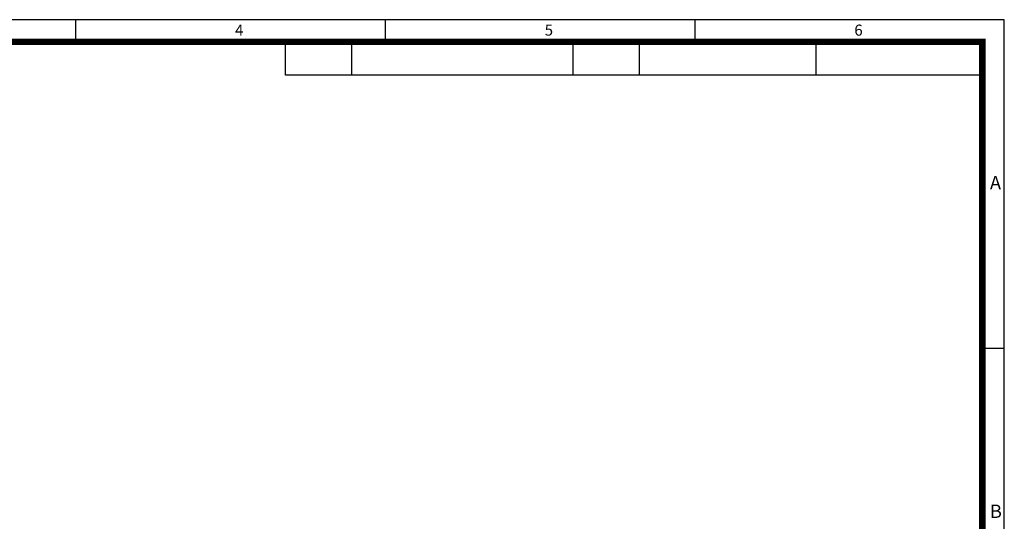
# Model space of a CAD drawing. Units: millimetres. Extents: x 0 to 630, y 0 to 445.
# Drawn here: x 296 to 630, y 276 to 445 of the extents above; entities that cross this region are included whole.
import ezdxf

# ---------------------------------------------------------------- set-up
doc = ezdxf.new("R2010")
doc.units = ezdxf.units.MM
doc.header["$LTSCALE"] = 3
doc.header["$MEASUREMENT"] = 0
doc.layers.add('3', color=3, linetype='Continuous')
doc.styles.get("Standard").update_dxf_attribs({"font": 'romans.shx', "bigfont": 'hgs.shx'})

# ---------------------------------------------------------------- blocks, each defined once
blk = doc.blocks.new('A$C0CF62981')
at = {"layer": '3'}
for p, q in [((420, 297), (0, 297)), ((210, 297), (210, 292)), ((280, 297), (280, 292)), ((350, 297), (350, 292)), ((420, 0), (420, 297)), ((272.5, 284.5), (272.5, 292)), ((322.5, 284.5), (322.5, 292)), ((337.5, 284.5), (337.5, 292)), ((377.5, 284.5), (377.5, 292)), ((415, 284.5), (257.5, 284.5)), ((420, 222.75), (415, 222.75))]:
    blk.add_line(p, q, dxfattribs=at)
at = {"layer": '3', "const_width": 1.5}
blk.add_lwpolyline([(5, 5), (415, 5), (415, 292), (5, 292)], close=True, dxfattribs=at)
at = {"layer": '3'}
blk.add_lwpolyline([(257.5, 284.5), (257.5, 292)], dxfattribs=at)
at = {"layer": '3', "attachment_point": 1}
for s, insert, char_height, width in [('{\\f돋움체|b0|i0|c129|p49;4}', (246.09, 295.9), 2.5, 28.5843), ('{\\f돋움체|b0|i0|c129|p49;5}', (316.09, 295.9), 2.5, 28.5843), ('{\\f돋움체|b0|i0|c129|p49;6}', (386.09, 295.9), 2.5, 28.5843), ('{\\f돋움체|b0|i0|c129|p49;A}', (416.76, 261.7), 3, 62.7266), ('{\\f돋움체|b0|i0|c129|p49;B}', (416.76, 187.45), 3, 62.7266)]:
    blk.add_mtext(s, dxfattribs=dict(at, insert=insert, char_height=char_height, width=width))

msp = doc.modelspace()

# ---------------------------------------------------------------- block references
at = {"xscale": 1.5, "yscale": 1.5, "zscale": 1.5}
msp.add_blockref('A$C0CF62981', (0, 0), dxfattribs=at)

doc.saveas('drawing.dxf')
